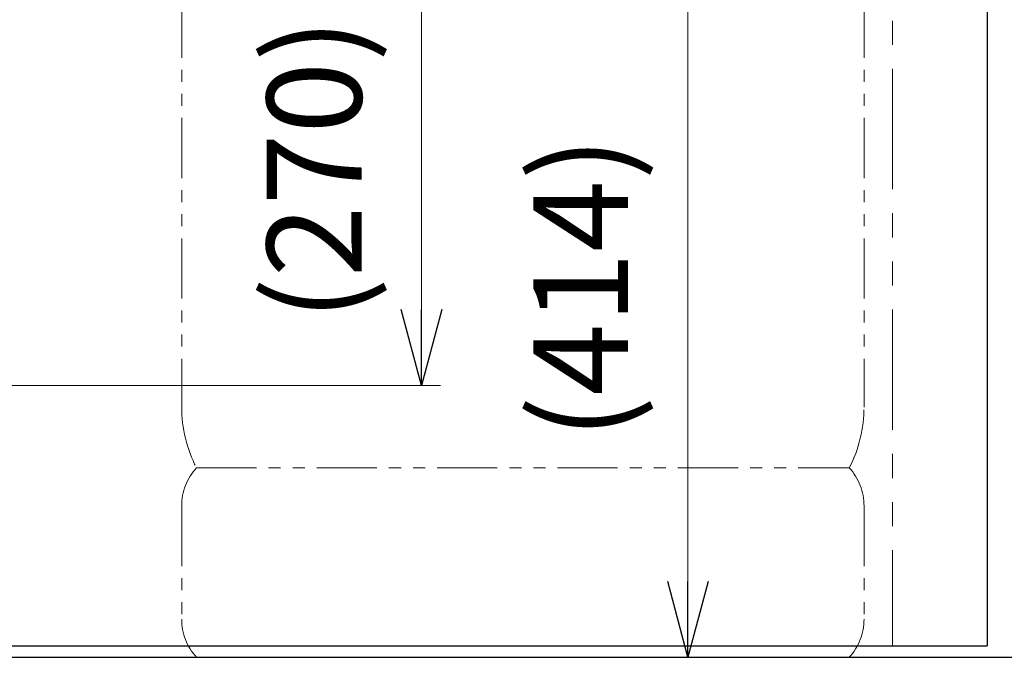
# Model space of a CAD drawing. Units: millimetres. Extents: x 5800 to 12757, y 6983 to 10075.
# Drawn here: x 9594 to 10114, y 7259 to 7595 of the extents above; entities that cross this region are included whole.
import ezdxf

# ---------------------------------------------------------------- set-up
doc = ezdxf.new("R2010")
doc.units = ezdxf.units.MM
doc.linetypes.add('PHANTOM', pattern=[63.5, 31.75, -6.35, 6.35, -6.35, 6.35, -6.35])
doc.linetypes.add('実線', pattern=[0])
doc.layers.add('ガス配管細', color=4, linetype='Continuous', lineweight=20)
doc.styles.get("Standard").update_dxf_attribs({"font": 'simplex.shx', "bigfont": 'bigfont.shx'})

msp = doc.modelspace()

# ---------------------------------------------------------------- linework, layer by layer
at = {"color": 21, "linetype": 'Continuous', "lineweight": 25}
for p, q in [((10104.65, 9419.03), (10104.65, 7265.03)), ((8804.65, 7265.03), (10104.65, 7265.03)), ((8693.8, 7259.03), (10218.88, 7259.03))]:
    msp.add_line(p, q, dxfattribs=at)
at = {"color": 21, "linetype": 'PHANTOM', "lineweight": 9, "ltscale": 2}
msp.add_line((10054.65, 9093.53), (10054.65, 7265.03), dxfattribs=at)
at = {"color": 7, "linetype": '実線', "lineweight": 9, "ltscale": 0.001}
for p, q in [((9806.21, 7632.53), (9806.21, 7442.53)), ((9946.77, 7632.53), (9946.77, 7299.03))]:
    msp.add_line(p, q, dxfattribs=at)
at = {"color": 0, "linetype": 'ByBlock', "lineweight": -2}
for p, q in [((9806.21, 7402.53), (9795.49, 7442.53)), ((9816.93, 7442.53), (9806.21, 7402.53)), ((9806.21, 7402.53), (9806.21, 7442.53)), ((9946.77, 7259.03), (9936.05, 7299.03)), ((9957.49, 7299.03), (9946.77, 7259.03)), ((9946.77, 7259.03), (9946.77, 7299.03))]:
    msp.add_line(p, q, dxfattribs=at)
at = {"linetype": '実線', "lineweight": 9, "ltscale": 0.001}
for p, q in [((9436.65, 7402.53), (9816.21, 7402.53)), ((9623.08, 7259.03), (9956.77, 7259.03))]:
    msp.add_line(p, q, dxfattribs=at)
at = {"layer": 'ガス配管細', "color": 4, "linetype": 'PHANTOM', "lineweight": 9}
for p, q in [((9679.65, 8432.61), (9679.65, 7391.08)), ((10039.65, 8432.61), (10039.65, 7391.08)), ((9687.41, 7359.03), (10031.88, 7359.03)), ((9679.65, 7338.89), (9679.65, 7279.17)), ((10039.65, 7338.89), (10039.65, 7279.17)), ((9687.41, 7259.03), (10031.88, 7259.03))]:
    msp.add_line(p, q, dxfattribs=at)
for centre, radius, start, end in [((9749.65, 7391.08), 70, 180, 207.2436), ((9969.65, 7391.08), 70, 332.7564, 0), ((9709.65, 7338.89), 30, 137.8303, 180), ((10009.65, 7338.89), 30, 0, 42.1697), ((9709.65, 7279.17), 30, 180, 222.1697), ((10009.65, 7279.17), 30, 317.8303, 0)]:
    msp.add_arc(centre, radius, start, end, dxfattribs=at)

# ---------------------------------------------------------------- texts
at = {"lineweight": 25}
for s, p in [('(270)', (9774.54, 7436.58)), ('(414)', (9915.1, 7374.12))]:
    msp.add_text(s, height=50, rotation=90, dxfattribs=at).set_placement(p)

doc.saveas('drawing.dxf')
